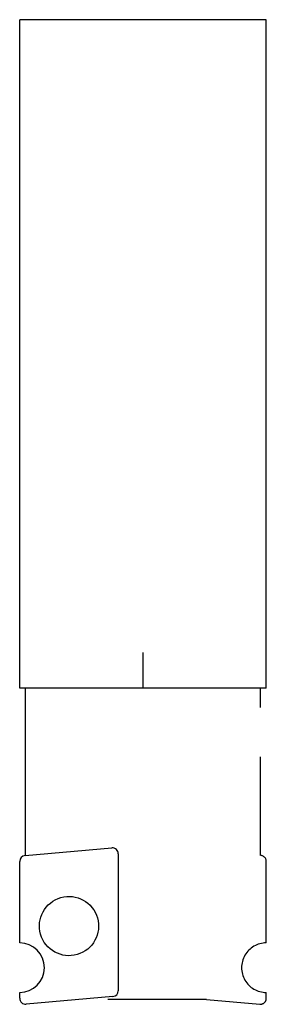
# Model space of a CAD drawing. Units: inches. Extents: x -0.63 to 0.63, y -5 to -0.02.
import ezdxf

# ---------------------------------------------------------------- set-up
doc = ezdxf.new("R2010")
doc.units = ezdxf.units.IN
doc.linetypes.add('DASHED', pattern=[0.75, 0.5, -0.25])
doc.layers.get('0').update_dxf_attribs({"linetype": 'CONTINUOUS'})

msp = doc.modelspace()

# ---------------------------------------------------------------- linework, layer by layer
for p, q in [((0.625, -0.0156), (-0.625, -0.0156)), ((-0.625, -3.4), (-0.625, -0.0156)), ((0.625, -3.4), (0.625, -0.0156)), ((-0.0918, -3.4), (-0.625, -3.4)), ((0, -3.4), (-0.607, -3.4)), ((-0.5955, -4.2473), (-0.5955, -3.4)), ((0, -3.4), (-0.0918, -3.4)), ((0.0918, -3.4), (0, -3.4)), ((0.607, -3.4), (0, -3.4)), ((0.625, -3.4), (0.0918, -3.4)), ((-0.5976, -4.2474), (-0.1577, -4.209)), ((-0.6249, -4.6897), (-0.6249, -4.2773)), ((-0.1251, -4.2389), (-0.1251, -4.9315)), ((-0.6249, -4.9699), (-0.6249, -4.9407)), ((-0.1524, -4.9614), (-0.5923, -4.9998))]:
    msp.add_line(p, q)
at = {"linetype": 'DASHED'}
for p, q in [((0, -3.4), (0, -3.2192)), ((0.5955, -4.2473), (0.5955, -3.4)), ((0.6249, -4.6897), (0.6249, -4.2773)), ((0.322, -4.9762), (-0.322, -4.9762)), ((0.322, -4.9762), (0.5923, -4.9998)), ((0.6249, -4.9699), (0.6249, -4.9407))]:
    msp.add_line(p, q, dxfattribs=at)
for centre, major_axis, start_param, end_param in [((-0.1551, -4.2389), (-0.0111, 0.0279), 4.331846, 5.989909), ((-0.5949, -4.2773), (-0.0111, 0.0279), 5.989909, 7.473439), ((-0.6249, -4.8152), (0.0466, -0.1165), 5.902643, 9.044235), ((-0.1551, -4.9315), (0.0111, -0.0279), 5.989909, 7.473439), ((-0.5949, -4.9699), (0.0111, -0.0279), 4.331846, 5.989909)]:
    msp.add_ellipse(centre, major_axis=major_axis, ratio=0.999724, start_param=start_param, end_param=end_param)
for centre, major_axis, start_param, end_param in [((0.5949, -4.2773), (0.0111, 0.0279), 5.092931, 6.576461), ((0.6249, -4.8152), (-0.0466, -0.1165), 3.522135, 6.663728), ((0.5949, -4.9699), (-0.0111, -0.0279), 0.293276, 1.951339)]:
    msp.add_ellipse(centre, major_axis=major_axis, ratio=0.999724, start_param=start_param, end_param=end_param, dxfattribs=at)
msp.add_ellipse((-0.375, -4.6044), major_axis=(0.0557, -0.1393), ratio=0.999724)

doc.saveas('drawing.dxf')
